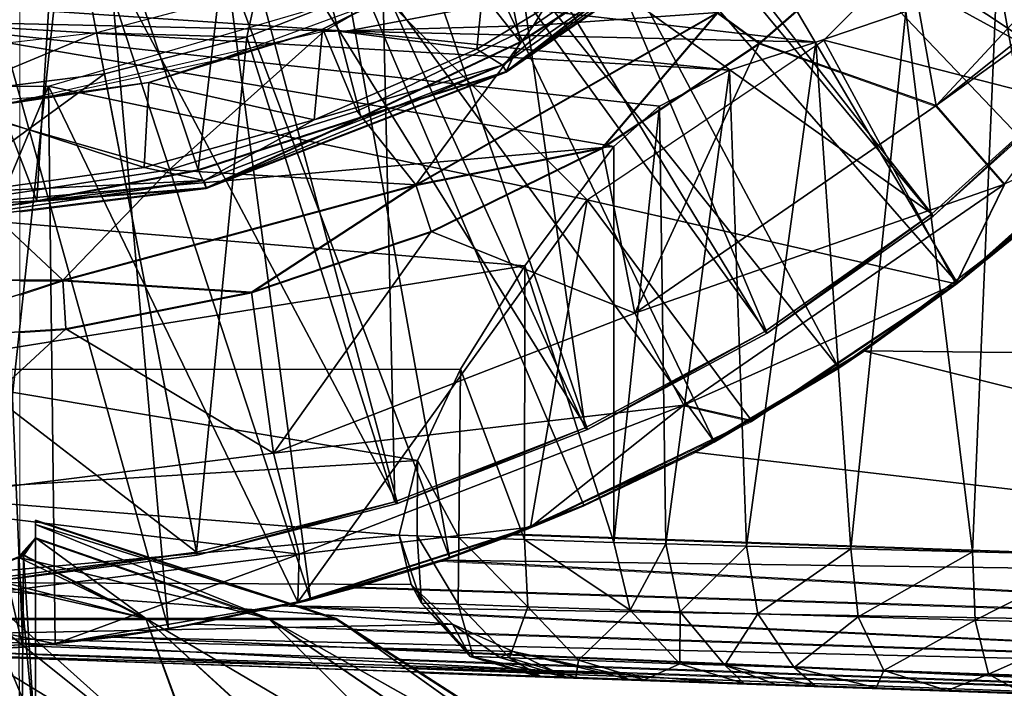
# Model space of a CAD drawing. Units: feet. Extents: x -17.5 to 17.5, y -6.2 to 2.4.
# Drawn here: x -14.8 to -14.3, y -1 to -0.6 of the extents above; entities that cross this region are included whole.
import ezdxf

# ---------------------------------------------------------------- set-up
doc = ezdxf.new("R2010")
doc.units = ezdxf.units.FT
doc.header["$MEASUREMENT"] = 0
doc.layers.get('0').update_dxf_attribs({"color": 255})
for name, color, linetype in [('AFUWA-3-ARPM', 4, 'Continuous'), ('AFUWA-3-BTVL', 11, 'Continuous'), ('AFUWA-3-CPVL', 11, 'Continuous'), ('AFUWA-P', 2, 'Continuous')]:
    doc.layers.add(name, color=color, linetype=linetype)

# ---------------------------------------------------------------- blocks, each defined once
blk = doc.blocks.new('A$C269851C7')
at = {"linetype": 'Continuous', "lineweight": 0}
for p, q in [((-19.38871, 5.68745), (-19.38873, 6.34311)), ((-19.38871, 5.68745), (-19.38873, 6.34311)), ((-18.97721, 6.05473), (-19.11687, 5.95841)), ((-18.89532, 6.04439), (-18.97528, 5.9744)), ((-18.89532, 6.04439), (-18.97528, 5.9744)), ((-18.87654, 5.93939), (-18.89532, 6.04439)), ((-19.0245, 6.03014), (-19.11687, 5.95841)), ((-19.10894, 5.97511), (-19.0245, 6.03014)), ((-19.0245, 6.03014), (-19.10894, 5.97511)), ((-19.16737, 5.89505), (-18.99878, 5.99139)), ((-18.99878, 5.99139), (-19.06313, 5.91579)), ((-18.99878, 5.99139), (-18.97528, 5.9744)), ((-19.10894, 5.97511), (-19.198, 5.93302)), ((-19.198, 5.93302), (-19.10894, 5.97511)), ((-19.11687, 5.95841), (-19.10894, 5.97511)), ((-18.97528, 5.9744), (-19.06313, 5.91579)), ((-18.97528, 5.9744), (-19.06313, 5.91579)), ((-18.87654, 5.93939), (-18.97528, 5.9744)), ((-19.28454, 5.89351), (-19.11687, 5.95841)), ((-19.11687, 5.95841), (-19.198, 5.93302)), ((-18.87654, 5.93939), (-18.83829, 5.89555)), ((-19.28901, 5.9035), (-19.198, 5.93302)), ((-19.198, 5.93302), (-19.28901, 5.9035)), ((-19.28454, 5.89351), (-19.198, 5.93302)), ((-18.86547, 5.83978), (-18.76348, 5.93082)), ((-18.76348, 5.93082), (-18.86547, 5.83978)), ((-19.16737, 5.89505), (-19.06313, 5.91579)), ((-19.15874, 5.86896), (-19.06313, 5.91579)), ((-19.06313, 5.91579), (-19.15874, 5.86896)), ((-19.04482, 5.82333), (-19.06313, 5.91579)), ((-19.37916, 5.8862), (-19.28901, 5.9035)), ((-19.28901, 5.9035), (-19.37916, 5.8862)), ((-19.16737, 5.89505), (-19.36453, 5.84176)), ((-19.16737, 5.89505), (-19.25918, 5.83515)), ((-19.15874, 5.86896), (-19.16737, 5.89505)), ((-18.83829, 5.89555), (-18.86547, 5.83978)), ((-19.28454, 5.89351), (-19.38872, 5.88049)), ((-19.28454, 5.89351), (-19.37916, 5.8862)), ((-18.86469, 5.8403), (-18.80229, 5.8931)), ((-18.86469, 5.8403), (-18.80229, 5.8931)), ((-19.37916, 5.8862), (-19.38872, 5.88566)), ((-19.38872, 5.88452), (-19.37916, 5.8862)), ((-19.37916, 5.8862), (-19.38872, 5.88566)), ((-19.15874, 5.86896), (-19.25918, 5.83515)), ((-19.25918, 5.83515), (-19.15874, 5.86896)), ((-18.82924, 5.86918), (-18.86469, 5.8403)), ((-19.38872, 5.83386), (-19.36453, 5.84176)), ((-19.38872, 5.84176), (-19.36453, 5.84176)), ((-19.36287, 5.81464), (-19.36453, 5.84176)), ((-19.25918, 5.83515), (-19.36453, 5.84176)), ((-18.86547, 5.83978), (-18.97978, 5.76329)), ((-18.97978, 5.76329), (-18.86547, 5.83978)), ((-18.86469, 5.8403), (-18.93101, 5.79306)), ((-18.93101, 5.79306), (-18.86469, 5.8403)), ((-18.86469, 5.8403), (-18.91712, 5.80225)), ((-19.25918, 5.83515), (-19.36287, 5.81464)), ((-19.25918, 5.83515), (-19.36287, 5.81464)), ((-19.25918, 5.83515), (-19.24685, 5.74512)), ((-19.04482, 5.82333), (-19.01745, 5.772)), ((-19.38872, 5.81294), (-19.36287, 5.81464)), ((-19.36287, 5.81464), (-19.38872, 5.81294)), ((-18.93101, 5.79306), (-18.91712, 5.80225)), ((-18.96974, 5.77001), (-18.93101, 5.79306)), ((-18.96974, 5.77001), (-18.93101, 5.79306)), ((-19.01745, 5.772), (-18.97978, 5.76329)), ((-19.10319, 5.70373), (-18.97978, 5.76329)), ((-19.10319, 5.70373), (-18.97978, 5.76329)), ((-19.00057, 5.75167), (-18.9864, 5.7601)), ((-19.00057, 5.75167), (-18.9864, 5.7601)), ((-19.00057, 5.75167), (-19.07335, 5.71613)), ((-19.00057, 5.75167), (-19.07335, 5.71613)), ((-19.00057, 5.75167), (-19.01199, 5.7456)), ((-19.24685, 5.74512), (-19.23253, 5.68874)), ((-19.01199, 5.7456), (-19.07335, 5.71613)), ((-19.10201, 5.7043), (-19.07335, 5.71613)), ((-19.07335, 5.71613), (-19.09504, 5.70766)), ((-19.09504, 5.70766), (-19.07335, 5.71613)), ((-19.37985, 5.70768), (-19.37985, 5.70519)), ((-19.37985, 5.70768), (-19.37985, 5.70519)), ((-19.21178, 5.65261), (-19.37985, 5.70768)), ((-19.37985, 5.69773), (-19.37985, 5.70519)), ((-19.37985, 5.70519), (-19.37985, 5.69773)), ((-19.10319, 5.70373), (-19.23332, 5.66185)), ((-19.23332, 5.66185), (-19.10319, 5.70373)), ((-19.11287, 5.69981), (-19.1041, 5.70344)), ((-19.38871, 5.68781), (-19.37985, 5.69773)), ((-19.38871, 5.68781), (-19.37985, 5.69773)), ((-19.38648, 5.68835), (-19.37985, 5.69773)), ((-19.37985, 5.69773), (-19.38648, 5.68835)), ((-19.24969, 5.65261), (-19.37985, 5.69773)), ((-19.11418, 5.70019), (-19.14855, 5.68678)), ((-19.14855, 5.68678), (-19.11418, 5.70019)), ((-19.14855, 5.68678), (-19.11287, 5.69981)), ((-18.40969, 5.67526), (-19.11287, 5.69981)), ((-18.40969, 5.67526), (-19.11287, 5.69981)), ((-19.41447, 5.67701), (-19.38648, 5.68835)), ((-19.41447, 5.67701), (-19.38648, 5.68835)), ((-19.31822, 5.65261), (-19.38648, 5.68835)), ((-19.23253, 5.68874), (-19.23332, 5.66185)), ((-19.14855, 5.68678), (-19.22624, 5.66358)), ((-19.22624, 5.66358), (-19.14855, 5.68678)), ((-19.20144, 5.67025), (-19.15322, 5.6852)), ((-19.15322, 5.6852), (-19.20144, 5.67025)), ((-19.14855, 5.68678), (-19.15322, 5.6852)), ((-18.41093, 5.64559), (-19.15322, 5.6852)), ((-19.22624, 5.66358), (-19.20144, 5.67025)), ((-18.41093, 5.64559), (-19.20144, 5.67025)), ((-19.23315, 5.66191), (-19.22624, 5.66358)), ((-19.22624, 5.66358), (-19.23115, 5.66255)), ((-19.22624, 5.66358), (-19.23115, 5.66255)), ((-19.23332, 5.66185), (-19.23768, 5.6611)), ((-19.23768, 5.6611), (-19.23332, 5.66185)), ((-19.23717, 5.66093), (-19.23352, 5.66182)), ((-19.23222, 5.65931), (-18.41239, 5.62062)), ((-19.40602, 5.65261), (-19.31822, 5.65261)), ((-19.31822, 5.65261), (-19.24969, 5.65261)), ((-19.24969, 5.65261), (-19.21178, 5.65261)), ((-19.21178, 5.65261), (-19.05703, 5.55311)), ((-18.41239, 5.62062), (-19.20235, 5.64655)), ((-19.18556, 5.63575), (-18.41396, 5.60219)), ((-18.41396, 5.60219), (-19.17632, 5.62981)), ((-18.41396, 5.60219), (-19.17063, 5.62615)), ((-18.41519, 5.59657), (-19.16536, 5.62276)), ((-18.41519, 5.59657), (-19.16536, 5.62276)), ((-19.08315, 5.61989), (-19.0996, 5.62047)), ((-19.08315, 5.61989), (-19.0996, 5.62047)), ((-18.99603, 5.61685), (-18.99603, 5.61685)), ((-18.99603, 5.61685), (-18.99603, 5.61685)), ((-18.98374, 5.61642), (-18.98374, 5.61642)), ((-18.98374, 5.61642), (-18.98374, 5.61642))]:
    blk.add_line(p, q, dxfattribs=at)

msp = doc.modelspace()

# ---------------------------------------------------------------- linework, layer by layer
at = {"layer": 'AFUWA-3-ARPM'}
for points in [[(-14.43084, -0.42114, 11.70777), (-14.47774, -0.46817, 11.70777), (-14.17508, -0.66663, 11.70777)], [(-14.43084, -0.42114, 11.70777), (-14.17508, -0.66663, 11.70777), (-14.12223, -0.60418, 11.70777)], [(-14.47774, -0.46817, 11.70777), (-14.52922, -0.50982, 11.70777), (-14.29552, -0.77739, 11.70777)], [(-14.47774, -0.46817, 11.70777), (-14.29552, -0.77739, 11.70777), (-14.23313, -0.72459, 11.70777)], [(-14.17508, -0.66663, 11.70777), (-14.47774, -0.46817, 11.70777), (-14.23313, -0.72459, 11.70777)], [(-14.52922, -0.50982, 11.70777), (-14.58454, -0.54578, 11.70777), (-14.36184, -0.82462, 11.70777)], [(-14.52922, -0.50982, 11.70777), (-14.36184, -0.82462, 11.70777), (-14.29552, -0.77739, 11.70777)], [(-14.19432, -0.68687, 11.80777), (-14.37006, -0.64169, 11.80777), (-14.25767, -0.52929, 11.80777)], [(-14.53244, -0.63345, 13.50068), (-14.47263, -0.53479, 13.50068), (-14.64952, -0.63692, 13.50068)], [(-14.53244, -0.63345, 13.50068), (-14.44256, -0.57197, 13.50068), (-14.47263, -0.53479, 13.50068)], [(-14.32615, -0.57329, 13.43722), (-14.30737, -0.6783, 12.89798), (-14.17913, -0.54019, 12.89798)], [(-14.15486, -0.55644, 12.66248), (-14.17913, -0.54019, 12.89798), (-14.30737, -0.6783, 12.89798)], [(-14.58454, -0.54578, 11.70777), (-14.64303, -0.57554, 11.70777), (-14.4314, -0.86602, 11.70777)], [(-14.4314, -0.86602, 11.70777), (-14.36184, -0.82462, 11.70777), (-14.58454, -0.54578, 11.70777)], [(-14.15486, -0.55644, 12.66248), (-14.30737, -0.6783, 12.89798), (-14.15004, -0.56483, 12.57901)], [(-14.15004, -0.56483, 12.57901), (-14.30737, -0.6783, 12.89798), (-14.26912, -0.72213, 12.35388)], [(-14.53244, -0.63345, 13.50068), (-14.42961, -0.6263, 13.48278), (-14.44256, -0.57197, 13.50068)], [(-14.64303, -0.57554, 11.70777), (-14.70415, -0.59901, 11.70777), (-14.57938, -0.93091, 11.70777)], [(-14.4314, -0.86602, 11.70777), (-14.64303, -0.57554, 11.70777), (-14.50418, -0.90156, 11.70777)], [(-14.50418, -0.90156, 11.70777), (-14.64303, -0.57554, 11.70777), (-14.57938, -0.93091, 11.70777)], [(-14.42961, -0.6263, 13.48278), (-14.40611, -0.64329, 13.43722), (-14.32615, -0.57329, 13.43722)], [(-14.30737, -0.6783, 12.89798), (-14.32615, -0.57329, 13.43722), (-14.40611, -0.64329, 13.43722)], [(-14.21385, -0.92958, 8.80982), (-14.27329, -0.60283, 8.818), (-14.21385, -0.57383, 8.80982)], [(-14.70415, -0.59901, 11.70777), (-14.76768, -0.6161, 11.70777), (-14.65707, -0.9541, 11.70777)], [(-14.57938, -0.93091, 11.70777), (-14.70415, -0.59901, 11.70777), (-14.65707, -0.9541, 11.70777)], [(-14.28703, -0.92771, 8.82179), (-14.32434, -0.62562, 8.83548), (-14.27329, -0.60283, 8.818)], [(-14.27329, -0.60283, 8.818), (-14.21385, -0.92958, 8.80982), (-14.28703, -0.92771, 8.82179)], [(-14.76768, -0.6161, 11.70777), (-14.83269, -0.62642, 11.70777), (-14.73636, -0.97077, 11.70777)], [(-14.50243, -0.731, 11.80777), (-14.80345, -0.66746, 11.80777), (-14.61978, -0.61364, 11.80777)], [(-14.73636, -0.97077, 11.70777), (-14.65707, -0.9541, 11.70777), (-14.76768, -0.6161, 11.70777)], [(-14.89991, -0.61879, 8.86297), (-14.6369, -0.63674, 8.87343), (-14.89927, -0.63063, 8.88269)], [(-14.55776, -0.62184, 8.84529), (-14.6369, -0.63674, 8.87343), (-14.89991, -0.61879, 8.86297)], [(-14.6369, -0.63674, 8.87343), (-14.55776, -0.62184, 8.84529), (-14.37452, -0.64284, 8.86417)], [(-14.55776, -0.62184, 8.84529), (-14.32434, -0.62562, 8.83548), (-14.37452, -0.64284, 8.86417)], [(-14.83269, -0.62642, 11.70777), (-14.89927, -0.63001, 11.70777), (-14.81774, -0.98094, 11.70777)], [(-14.73636, -0.97077, 11.70777), (-14.83269, -0.62642, 11.70777), (-14.81774, -0.98094, 11.70777)], [(-14.49396, -0.7019, 13.43722), (-14.42961, -0.6263, 13.48278), (-14.5982, -0.72264, 13.48278)], [(-14.53244, -0.63345, 13.50068), (-14.5982, -0.72264, 13.48278), (-14.42961, -0.6263, 13.48278)], [(-14.49396, -0.7019, 13.43722), (-14.40611, -0.64329, 13.43722), (-14.42961, -0.6263, 13.48278)], [(-14.35495, -0.92597, 8.85146), (-14.37452, -0.64284, 8.86417), (-14.32434, -0.62562, 8.83548)], [(-14.35495, -0.92597, 8.85146), (-14.32434, -0.62562, 8.83548), (-14.28703, -0.92771, 8.82179)], [(-14.89927, -0.98434, 11.70777), (-14.81774, -0.98094, 11.70777), (-14.89927, -0.63001, 11.70777)], [(-14.89927, -0.63063, 8.88269), (-14.6369, -0.63674, 8.87343), (-14.42277, -0.65847, 8.9071)], [(-14.89927, -0.63063, 8.88269), (-14.4619, -0.67855, 8.96193), (-14.48756, -0.70112, 9.02413)], [(-14.4619, -0.67855, 8.96193), (-14.89927, -0.63063, 8.88269), (-14.42277, -0.65847, 8.9071)], [(-14.48756, -0.70112, 9.02413), (-14.89927, -0.73745, 9.17037), (-14.89927, -0.63063, 8.88269)], [(-14.73596, -0.71418, 13.50068), (-14.64952, -0.63692, 13.50068), (-14.84797, -0.68221, 13.50068)], [(-14.63098, -0.68133, 13.50068), (-14.64952, -0.63692, 13.50068), (-14.73596, -0.71418, 13.50068)], [(-14.63098, -0.68133, 13.50068), (-14.53244, -0.63345, 13.50068), (-14.64952, -0.63692, 13.50068)], [(-14.37452, -0.64284, 8.86417), (-14.42277, -0.65847, 8.9071), (-14.6369, -0.63674, 8.87343)], [(-14.53244, -0.63345, 13.50068), (-14.63098, -0.68133, 13.50068), (-14.5982, -0.72264, 13.48278)], [(-14.37006, -0.64169, 11.80777), (-14.2963, -0.77791, 11.80777), (-14.50243, -0.731, 11.80777)], [(-14.40611, -0.64329, 13.43722), (-14.49396, -0.7019, 13.43722), (-14.47566, -0.79436, 12.89798)], [(-14.47566, -0.79436, 12.89798), (-14.30737, -0.6783, 12.89798), (-14.40611, -0.64329, 13.43722)], [(-14.42277, -0.65847, 8.9071), (-14.37452, -0.64284, 8.86417), (-14.41329, -0.92447, 8.89714)], [(-14.41329, -0.92447, 8.89714), (-14.37452, -0.64284, 8.86417), (-14.35495, -0.92597, 8.85146)], [(-14.2963, -0.77791, 11.80777), (-14.37006, -0.64169, 11.80777), (-14.19432, -0.68687, 11.80777)], [(-14.45838, -0.92332, 8.95596), (-14.4619, -0.67855, 8.96193), (-14.42277, -0.65847, 8.9071)], [(-14.45838, -0.92332, 8.95596), (-14.42277, -0.65847, 8.9071), (-14.41329, -0.92447, 8.89714)], [(-14.99508, -0.66746, 11.80777), (-14.80345, -0.66746, 11.80777), (-14.93622, -0.98363, 11.80777)], [(-14.80345, -0.66746, 11.80777), (-14.79975, -0.97916, 11.80777), (-14.93622, -0.98363, 11.80777)], [(-14.79975, -0.97916, 11.80777), (-14.80345, -0.66746, 11.80777), (-14.66416, -0.95583, 11.80777)], [(-14.80345, -0.66746, 11.80777), (-14.50243, -0.731, 11.80777), (-14.66416, -0.95583, 11.80777)], [(-14.84797, -0.68221, 13.50068), (-14.84388, -0.73064, 13.50068), (-14.73596, -0.71418, 13.50068)], [(-14.5982, -0.72264, 13.48278), (-14.63098, -0.68133, 13.50068), (-14.73596, -0.71418, 13.50068)], [(-14.48756, -0.92257, 9.02413), (-14.48756, -0.70112, 9.02413), (-14.4619, -0.67855, 8.96193)], [(-14.4619, -0.67855, 8.96193), (-14.45838, -0.92332, 8.95596), (-14.48756, -0.92257, 9.02413)], [(-14.26912, -0.72213, 12.35388), (-14.30737, -0.6783, 12.89798), (-14.47566, -0.79436, 12.89798)], [(-14.26912, -0.72213, 12.35388), (-14.2963, -0.77791, 11.80777), (-14.19432, -0.68687, 11.80777)], [(-14.53714, -0.76793, 9.22271), (-14.89927, -0.73745, 9.17037), (-14.48756, -0.70112, 9.02413)], [(-14.5982, -0.72264, 13.48278), (-14.58958, -0.74873, 13.43722), (-14.49396, -0.7019, 13.43722)], [(-14.47566, -0.79436, 12.89798), (-14.49396, -0.7019, 13.43722), (-14.58958, -0.74873, 13.43722)], [(-14.48756, -0.92257, 9.02413), (-14.53714, -0.76793, 9.22271), (-14.48756, -0.70112, 9.02413)], [(-14.73596, -0.71418, 13.50068), (-14.84388, -0.73064, 13.50068), (-14.79536, -0.77592, 13.48278)], [(-14.79536, -0.77592, 13.48278), (-14.5982, -0.72264, 13.48278), (-14.73596, -0.71418, 13.50068)], [(-14.79536, -0.77592, 13.48278), (-14.69001, -0.78254, 13.43722), (-14.5982, -0.72264, 13.48278)], [(-14.58958, -0.74873, 13.43722), (-14.5982, -0.72264, 13.48278), (-14.69001, -0.78254, 13.43722)], [(-14.47566, -0.79436, 12.89798), (-14.44828, -0.84569, 12.35388), (-14.26912, -0.72213, 12.35388)], [(-14.44828, -0.84569, 12.35388), (-14.2963, -0.77791, 11.80777), (-14.26912, -0.72213, 12.35388)], [(-14.23313, -0.72459, 11.70777), (-14.29552, -0.77739, 11.70777), (-14.26007, -0.74851, 11.52049)], [(-15.00318, -0.77592, 13.48278), (-14.79536, -0.77592, 13.48278), (-14.84388, -0.73064, 13.50068)], [(-14.50243, -0.731, 11.80777), (-14.53402, -0.91396, 11.80777), (-14.66416, -0.95583, 11.80777)], [(-14.41061, -0.85439, 11.80777), (-14.53402, -0.91396, 11.80777), (-14.50243, -0.731, 11.80777)], [(-14.50243, -0.731, 11.80777), (-14.2963, -0.77791, 11.80777), (-14.41061, -0.85439, 11.80777)], [(-14.53714, -0.76793, 9.22271), (-14.89927, -0.82584, 9.46548), (-14.89927, -0.73745, 9.17037)], [(-14.69001, -0.78254, 13.43722), (-14.67769, -0.87256, 12.89798), (-14.58958, -0.74873, 13.43722)], [(-14.47566, -0.79436, 12.89798), (-14.58958, -0.74873, 13.43722), (-14.67769, -0.87256, 12.89798)], [(-14.26007, -0.74851, 11.52049), (-14.29552, -0.77739, 11.70777), (-14.34795, -0.81543, 11.52356)], [(-14.34795, -0.81543, 11.52356), (-13.98257, -0.81938, 11.5108), (-14.26007, -0.74851, 11.52049)], [(-14.57322, -0.82554, 9.42062), (-14.89927, -0.82584, 9.46548), (-14.53714, -0.76793, 9.22271)], [(-14.53734, -0.92088, 9.22367), (-14.57322, -0.82554, 9.42062), (-14.53714, -0.76793, 9.22271)], [(-14.53714, -0.76793, 9.22271), (-14.48756, -0.92257, 9.02413), (-14.53734, -0.92088, 9.22367)], [(-15.00318, -0.77592, 13.48278), (-14.89982, -0.81002, 13.43722), (-14.79536, -0.77592, 13.48278)], [(-14.79371, -0.80305, 13.43722), (-14.79536, -0.77592, 13.48278), (-14.89982, -0.81002, 13.43722)], [(-14.79371, -0.80305, 13.43722), (-14.69001, -0.78254, 13.43722), (-14.79536, -0.77592, 13.48278)], [(-14.2963, -0.77791, 11.80777), (-14.44828, -0.84569, 12.35388), (-14.41061, -0.85439, 11.80777)], [(-14.36184, -0.82462, 11.70777), (-14.34795, -0.81543, 11.52356), (-14.29552, -0.77739, 11.70777)], [(-14.69001, -0.78254, 13.43722), (-14.79371, -0.80305, 13.43722), (-14.67769, -0.87256, 12.89798)], [(-14.44828, -0.84569, 12.35388), (-14.47566, -0.79436, 12.89798), (-14.67769, -0.87256, 12.89798)], [(-14.79371, -0.80305, 13.43722), (-14.89982, -0.81002, 13.43722), (-14.89927, -0.90026, 12.89798)], [(-14.67769, -0.87256, 12.89798), (-14.79371, -0.80305, 13.43722), (-14.89927, -0.90026, 12.89798)], [(-14.44282, -0.87209, 11.52687), (-14.34795, -0.81543, 11.52356), (-14.36184, -0.82462, 11.70777)], [(-14.34795, -0.81543, 11.52356), (-14.44282, -0.87209, 11.52687), (-13.84053, -0.94243, 11.50584)], [(-13.84053, -0.94243, 11.50584), (-13.98257, -0.81938, 11.5108), (-14.34795, -0.81543, 11.52356)], [(-14.4314, -0.86602, 11.70777), (-14.44282, -0.87209, 11.52687), (-14.36184, -0.82462, 11.70777)], [(-14.59726, -0.87665, 9.62818), (-14.89927, -0.82584, 9.46548), (-14.57322, -0.82554, 9.42062)], [(-14.89927, -0.89509, 9.76631), (-14.89927, -0.82584, 9.46548), (-14.59726, -0.87665, 9.62818)], [(-14.57401, -0.91963, 9.426), (-14.59726, -0.87665, 9.62818), (-14.57322, -0.82554, 9.42062)], [(-14.53734, -0.92088, 9.22367), (-14.57401, -0.91963, 9.426), (-14.57322, -0.82554, 9.42062)], [(-14.66337, -0.92895, 12.35388), (-14.44828, -0.84569, 12.35388), (-14.67769, -0.87256, 12.89798)], [(-14.53402, -0.91396, 11.80777), (-14.44828, -0.84569, 12.35388), (-14.66337, -0.92895, 12.35388)], [(-14.53402, -0.91396, 11.80777), (-14.41061, -0.85439, 11.80777), (-14.44828, -0.84569, 12.35388)], [(-14.44282, -0.87209, 11.52687), (-14.4314, -0.86602, 11.70777), (-14.50418, -0.90156, 11.70777)], [(-14.67769, -0.87256, 12.89798), (-14.89927, -0.90026, 12.89798), (-14.66337, -0.92895, 12.35388)], [(-14.50418, -0.90156, 11.70777), (-14.54371, -0.91787, 11.53039), (-14.44282, -0.87209, 11.52687)], [(-13.84053, -0.94243, 11.50584), (-14.44282, -0.87209, 11.52687), (-14.54371, -0.91787, 11.53039)], [(-14.60748, -0.91849, 9.83543), (-14.89927, -0.89509, 9.76631), (-14.59726, -0.87665, 9.62818)], [(-14.59741, -0.91883, 9.63003), (-14.60748, -0.91849, 9.83543), (-14.59726, -0.87665, 9.62818)], [(-14.57401, -0.91963, 9.426), (-14.59741, -0.91883, 9.63003), (-14.59726, -0.87665, 9.62818)], [(-14.89927, -0.94472, 10.07099), (-14.89927, -0.89509, 9.76631), (-14.60748, -0.91849, 9.83543)], [(-14.89927, -0.95844, 12.35388), (-14.66337, -0.92895, 12.35388), (-14.89927, -0.90026, 12.89798)], [(-14.54371, -0.91787, 11.53039), (-14.50418, -0.90156, 11.70777), (-14.57938, -0.93091, 11.70777)], [(-14.81069, -0.91249, 16.01068), (-14.81069, -0.91001, 16.10854), (-14.64262, -0.96507, 16.03503)], [(-14.81069, -0.91249, 16.20661), (-14.64262, -0.96507, 16.18287), (-14.81069, -0.91001, 16.10854)], [(-14.81069, -0.91001, 16.10854), (-14.64262, -0.96507, 16.18287), (-14.64262, -0.96507, 16.03503)], [(-14.81069, -0.91001, 16.10854), (-14.81069, -1.0095, 16.10895), (-14.81069, -0.91249, 16.20661)], [(-14.81069, -0.91249, 16.01068), (-14.81069, -1.0095, 16.10895), (-14.81069, -0.91001, 16.10854)], [(-14.64262, -0.96507, 16.03503), (-14.68052, -0.96507, 15.89478), (-14.81069, -0.91249, 16.01068)], [(-14.81069, -0.91249, 16.01068), (-14.68052, -0.96507, 15.89478), (-14.81069, -0.91995, 15.91302)], [(-14.81069, -0.91249, 16.20661), (-14.81069, -0.91995, 16.30489), (-14.68052, -0.96507, 16.32313)], [(-14.81069, -0.91249, 16.20661), (-14.68052, -0.96507, 16.32313), (-14.64262, -0.96507, 16.18287)], [(-14.81069, -0.91995, 15.91302), (-14.81069, -1.0095, 16.10895), (-14.81069, -0.91249, 16.01068)], [(-14.81069, -1.0095, 16.10895), (-14.81069, -0.91995, 16.30489), (-14.81069, -0.91249, 16.20661)], [(-14.89927, -0.94472, 10.07099), (-14.60748, -0.91849, 9.83543), (-14.60081, -0.94601, 10.00361)], [(-14.66416, -0.95583, 11.80777), (-14.53402, -0.91396, 11.80777), (-14.66337, -0.92895, 12.35388)], [(-14.59741, -0.91883, 9.63003), (-14.59493, -0.95635, 9.74254), (-14.60748, -0.91849, 9.83543)], [(-14.60081, -0.94601, 10.00361), (-14.60748, -0.91849, 9.83543), (-14.59493, -0.95635, 9.74254)], [(-14.59741, -0.91883, 9.63003), (-14.57401, -0.91963, 9.426), (-14.5745, -0.95706, 9.50131)], [(-14.5745, -0.95706, 9.50131), (-14.59493, -0.95635, 9.74254), (-14.59741, -0.91883, 9.63003)], [(-14.57938, -0.93091, 11.70777), (-14.58405, -0.93248, 11.53016), (-14.54371, -0.91787, 11.53039)], [(-14.58405, -0.93248, 11.53016), (-13.84053, -0.94243, 11.50584), (-14.54371, -0.91787, 11.53039)], [(-14.81069, -0.91995, 15.91302), (-14.82031, -0.93074, 15.82597), (-14.81069, -1.03656, 15.95546)], [(-14.68052, -0.96507, 15.89478), (-14.82031, -0.93074, 15.82597), (-14.81069, -0.91995, 15.91302)], [(-14.81069, -0.91995, 16.30489), (-14.81732, -0.92933, 16.38184), (-14.74906, -0.96507, 16.44307)], [(-14.81732, -0.92933, 16.38184), (-14.81069, -0.91995, 16.30489), (-14.81069, -1.03656, 16.26244)], [(-14.81069, -0.91995, 16.30489), (-14.74906, -0.96507, 16.44307), (-14.68052, -0.96507, 16.32313)], [(-14.81069, -0.91995, 16.30489), (-14.81069, -1.0095, 16.10895), (-14.81069, -1.03656, 16.26244)], [(-14.81069, -1.03656, 15.95546), (-14.81069, -1.0095, 16.10895), (-14.81069, -0.91995, 15.91302)], [(-14.57401, -0.91963, 9.426), (-14.53556, -0.9584, 9.26237), (-14.5745, -0.95706, 9.50131)], [(-14.57401, -0.91963, 9.426), (-14.53734, -0.92088, 9.22367), (-14.53556, -0.9584, 9.26237)], [(-14.47836, -0.96036, 9.02712), (-14.53556, -0.9584, 9.26237), (-14.53734, -0.92088, 9.22367)], [(-14.53734, -0.92088, 9.22367), (-14.48756, -0.92257, 9.02413), (-14.47836, -0.96036, 9.02712)], [(-14.47836, -0.96036, 9.02712), (-14.48756, -0.92257, 9.02413), (-14.45838, -0.92332, 8.95596)], [(-14.45838, -0.92332, 8.95596), (-14.45035, -0.96118, 8.96143), (-14.47836, -0.96036, 9.02712)], [(-14.45035, -0.96118, 8.96143), (-14.45838, -0.92332, 8.95596), (-14.41329, -0.92447, 8.89714)], [(-14.41329, -0.92447, 8.89714), (-14.40701, -0.96244, 8.90468), (-14.45035, -0.96118, 8.96143)], [(-14.41329, -0.92447, 8.89714), (-14.35495, -0.92597, 8.85146), (-14.40701, -0.96244, 8.90468)], [(-14.66337, -0.92895, 12.35388), (-14.89927, -0.95844, 12.35388), (-14.79975, -0.97916, 11.80777)], [(-14.8453, -0.94067, 16.46352), (-14.74906, -0.96507, 16.44307), (-14.81732, -0.92933, 16.38184)], [(-14.8453, -0.94067, 16.46352), (-14.81732, -0.92933, 16.38184), (-14.81857, -1.064, 16.33783)], [(-14.81857, -1.064, 16.33783), (-14.81732, -0.92933, 16.38184), (-14.81069, -1.03656, 16.26244)], [(-14.79975, -0.97916, 11.80777), (-14.66416, -0.95583, 11.80777), (-14.66337, -0.92895, 12.35388)], [(-14.40701, -0.96244, 8.90468), (-14.35495, -0.92597, 8.85146), (-14.35088, -0.96408, 8.8605)], [(-14.35495, -0.92597, 8.85146), (-14.28703, -0.92771, 8.82179), (-14.35088, -0.96408, 8.8605)], [(-14.35088, -0.96408, 8.8605), (-14.28703, -0.92771, 8.82179), (-14.28545, -0.96598, 8.83169)], [(-14.28545, -0.96598, 8.83169), (-14.28703, -0.92771, 8.82179), (-14.21385, -0.92958, 8.80982)], [(-14.21484, -0.96804, 8.8199), (-14.28545, -0.96598, 8.83169), (-14.21385, -0.92958, 8.80982)], [(-14.84921, -0.94239, 15.74334), (-14.82031, -0.93074, 15.82597), (-14.74906, -0.96507, 15.77484)], [(-14.82031, -0.93074, 15.82597), (-14.81953, -1.06387, 15.88045), (-14.81069, -1.03656, 15.95546)], [(-14.68052, -0.96507, 15.89478), (-14.74906, -0.96507, 15.77484), (-14.82031, -0.93074, 15.82597)], [(-14.63228, -0.94743, 11.5264), (-14.57938, -0.93091, 11.70777), (-14.65707, -0.9541, 11.70777)], [(-14.63228, -0.94743, 11.5264), (-14.58405, -0.93248, 11.53016), (-14.57938, -0.93091, 11.70777)], [(-13.84176, -0.97209, 11.50021), (-14.58405, -0.93248, 11.53016), (-14.63228, -0.94743, 11.5264)], [(-14.58405, -0.93248, 11.53016), (-13.84176, -0.97209, 11.50021), (-13.84053, -0.94243, 11.50584)], [(-14.83685, -0.96507, 16.53574), (-14.74906, -0.96507, 16.44307), (-14.8453, -0.94067, 16.46352)], [(-14.81857, -1.064, 16.33783), (-14.8434, -1.0902, 16.40981), (-14.8453, -0.94067, 16.46352)], [(-14.89927, -0.94472, 10.07099), (-14.57755, -0.96815, 10.1732), (-14.89927, -0.97446, 10.37757)], [(-14.89927, -0.94472, 10.07099), (-14.60081, -0.94601, 10.00361), (-14.57755, -0.96815, 10.1732)], [(-14.89477, -0.95363, 15.67028), (-14.84921, -0.94239, 15.74334), (-14.71308, -1.06458, 15.58913)], [(-14.84921, -0.94239, 15.74334), (-14.74906, -0.96507, 15.77484), (-14.71308, -1.06458, 15.58913)], [(-14.60081, -0.94601, 10.00361), (-14.56782, -0.98626, 9.9837), (-14.57755, -0.96815, 10.1732)], [(-14.56782, -0.98626, 9.9837), (-14.60081, -0.94601, 10.00361), (-14.59493, -0.95635, 9.74254)], [(-14.67279, -0.95791, 11.5211), (-14.63228, -0.94743, 11.5264), (-14.65707, -0.9541, 11.70777)], [(-13.84176, -0.97209, 11.50021), (-14.63228, -0.94743, 11.5264), (-14.67279, -0.95791, 11.5211)], [(-14.9549, -0.9636, 15.60981), (-14.89477, -0.95363, 15.67028), (-14.79628, -1.06458, 15.52289)], [(-14.79628, -1.06458, 15.52289), (-14.89477, -0.95363, 15.67028), (-14.71308, -1.06458, 15.58913)], [(-14.8869, -1.06458, 16.74738), (-14.7951, -1.06458, 16.69418), (-14.89353, -0.95338, 16.54655)], [(-14.7951, -1.06458, 16.69418), (-14.83685, -0.96507, 16.53574), (-14.89353, -0.95338, 16.54655)], [(-14.67279, -0.95791, 11.5211), (-14.65707, -0.9541, 11.70777), (-14.73636, -0.97077, 11.70777)], [(-14.5745, -0.95706, 9.50131), (-14.56602, -0.98632, 9.74392), (-14.59493, -0.95635, 9.74254)], [(-14.56782, -0.98626, 9.9837), (-14.59493, -0.95635, 9.74254), (-14.56602, -0.98632, 9.74392)], [(-14.56602, -0.98632, 9.74392), (-14.5745, -0.95706, 9.50131), (-14.54578, -0.98703, 9.50499)], [(-14.54578, -0.98703, 9.50499), (-14.5745, -0.95706, 9.50131), (-14.53556, -0.9584, 9.26237)], [(-14.93622, -0.98363, 11.80777), (-14.79975, -0.97916, 11.80777), (-14.89927, -0.95844, 12.35388)], [(-14.73636, -0.97077, 11.70777), (-14.7219, -0.96822, 11.51269), (-14.67279, -0.95791, 11.5211)], [(-14.67279, -0.95791, 11.5211), (-14.7219, -0.96822, 11.51269), (-13.84322, -0.99706, 11.48325)], [(-13.84176, -0.97209, 11.50021), (-14.67279, -0.95791, 11.5211), (-13.84322, -0.99706, 11.48325)], [(-14.54578, -0.98703, 9.50499), (-14.53556, -0.9584, 9.26237), (-14.50722, -0.98837, 9.26833)], [(-14.47836, -0.96036, 9.02712), (-14.50722, -0.98837, 9.26833), (-14.53556, -0.9584, 9.26237)], [(-14.47836, -0.96036, 9.02712), (-14.45056, -0.99034, 9.03533), (-14.50722, -0.98837, 9.26833)], [(-14.45035, -0.96118, 8.96143), (-14.45056, -0.99034, 9.03533), (-14.47836, -0.96036, 9.02712)], [(-14.45056, -0.99034, 9.03533), (-14.45035, -0.96118, 8.96143), (-14.42549, -0.99117, 8.97657)], [(-14.45035, -0.96118, 8.96143), (-14.40701, -0.96244, 8.90468), (-14.42549, -0.99117, 8.97657)], [(-14.40701, -0.96244, 8.90468), (-14.38672, -0.99247, 8.92582), (-14.42549, -0.99117, 8.97657)], [(-14.40701, -0.96244, 8.90468), (-14.35088, -0.96408, 8.8605), (-14.38672, -0.99247, 8.92582)], [(-14.9549, -0.9636, 15.60981), (-14.79628, -1.06458, 15.52289), (-14.8878, -1.06458, 15.47015)], [(-14.89927, -0.97446, 10.37757), (-14.57755, -0.96815, 10.1732), (-14.54382, -0.98347, 10.32837)], [(-14.74906, -0.96507, 16.44307), (-14.83685, -0.96507, 16.53574), (-14.71237, -1.06458, 16.62828)], [(-14.83685, -0.96507, 16.53574), (-14.7951, -1.06458, 16.69418), (-14.71237, -1.06458, 16.62828)], [(-14.73636, -0.97077, 11.70777), (-14.76684, -0.97539, 11.50353), (-14.7219, -0.96822, 11.51269)], [(-14.76684, -0.97539, 11.50353), (-13.84322, -0.99706, 11.48325), (-14.7219, -0.96822, 11.51269)], [(-14.74906, -0.96507, 16.44307), (-14.58057, -1.06458, 16.46284), (-14.68052, -0.96507, 16.32313)], [(-14.71237, -1.06458, 16.62828), (-14.63987, -1.06458, 16.54975), (-14.74906, -0.96507, 16.44307)], [(-14.63987, -1.06458, 16.54975), (-14.58057, -1.06458, 16.46284), (-14.74906, -0.96507, 16.44307)], [(-14.74906, -0.96507, 15.77484), (-14.68052, -0.96507, 15.89478), (-14.58057, -1.06458, 15.75507)], [(-14.71308, -1.06458, 15.58913), (-14.74906, -0.96507, 15.77484), (-14.64086, -1.06458, 15.66674)], [(-14.58057, -1.06458, 15.75507), (-14.64086, -1.06458, 15.66674), (-14.74906, -0.96507, 15.77484)], [(-14.68052, -0.96507, 16.32313), (-14.58057, -1.06458, 16.46284), (-14.53469, -1.06458, 16.36742)], [(-14.68052, -0.96507, 15.89478), (-14.53514, -1.06458, 15.84941), (-14.58057, -1.06458, 15.75507)], [(-14.50372, -1.06458, 16.26659), (-14.68052, -0.96507, 16.32313), (-14.53469, -1.06458, 16.36742)], [(-14.50372, -1.06458, 16.26659), (-14.64262, -0.96507, 16.18287), (-14.68052, -0.96507, 16.32313)], [(-14.64262, -0.96507, 16.03503), (-14.50387, -1.06458, 15.95046), (-14.68052, -0.96507, 15.89478)], [(-14.50387, -1.06458, 15.95046), (-14.53514, -1.06458, 15.84941), (-14.68052, -0.96507, 15.89478)], [(-14.50387, -1.06458, 15.95046), (-14.64262, -0.96507, 16.03503), (-14.48811, -1.06458, 16.05498)], [(-14.64262, -0.96507, 16.03503), (-14.64262, -0.96507, 16.18287), (-14.48786, -1.06458, 16.1615)], [(-14.50372, -1.06458, 16.26659), (-14.48786, -1.06458, 16.1615), (-14.64262, -0.96507, 16.18287)], [(-14.64262, -0.96507, 16.03503), (-14.48786, -1.06458, 16.1615), (-14.48811, -1.06458, 16.05498)], [(-14.55117, -0.98684, 10.22291), (-14.57755, -0.96815, 10.1732), (-14.56782, -0.98626, 9.9837)], [(-14.54382, -0.98347, 10.32837), (-14.57755, -0.96815, 10.1732), (-14.55117, -0.98684, 10.22291)], [(-14.38672, -0.99247, 8.92582), (-14.35088, -0.96408, 8.8605), (-14.33651, -0.99414, 8.88631)], [(-14.33651, -0.99414, 8.88631), (-14.35088, -0.96408, 8.8605), (-14.28545, -0.96598, 8.83169)], [(-14.27799, -0.99609, 8.86057), (-14.33651, -0.99414, 8.88631), (-14.28545, -0.96598, 8.83169)], [(-14.21484, -0.96804, 8.8199), (-14.27799, -0.99609, 8.86057), (-14.28545, -0.96598, 8.83169)], [(-14.21484, -0.99819, 8.85005), (-14.27799, -0.99609, 8.86057), (-14.21484, -0.96804, 8.8199)], [(-14.73636, -0.97077, 11.70777), (-14.81774, -0.98094, 11.70777), (-14.76684, -0.97539, 11.50353)], [(-14.4852, -0.99619, 10.52631), (-14.89927, -0.97446, 10.37757), (-14.54382, -0.98347, 10.32837)], [(-14.4852, -0.99619, 10.52631), (-14.89927, -0.98434, 10.68415), (-14.89927, -0.97446, 10.37757)], [(-14.81774, -0.98094, 11.70777), (-14.81194, -0.98046, 11.4932), (-14.76684, -0.97539, 11.50353)], [(-14.76684, -0.97539, 11.50353), (-14.81194, -0.98046, 11.4932), (-13.84479, -1.01549, 11.45681)], [(-13.84322, -0.99706, 11.48325), (-14.76684, -0.97539, 11.50353), (-13.84479, -1.01549, 11.45681)], [(-14.81774, -0.98094, 11.70777), (-14.89927, -0.98434, 11.70777), (-14.85712, -0.98344, 11.48165)], [(-14.89927, -0.98434, 11.46392), (-13.84602, -1.02112, 11.42714), (-14.85712, -0.98344, 11.48165)], [(-14.89927, -0.98434, 10.68415), (-14.4852, -0.99619, 10.52631), (-14.42686, -1.00083, 10.68415)], [(-14.42686, -1.00083, 10.68415), (-14.89927, -0.98434, 11.46392), (-14.89927, -0.98434, 10.68415)], [(-13.95096, -1.01745, 11.28691), (-14.89927, -0.98434, 11.46392), (-13.97195, -1.01672, 11.23979)], [(-14.42686, -1.00083, 10.68415), (-13.97195, -1.01672, 11.23979), (-14.89927, -0.98434, 11.46392)], [(-13.84602, -1.02112, 11.42714), (-14.89927, -0.98434, 11.46392), (-13.95096, -1.01745, 11.28691)], [(-14.81194, -0.98046, 11.4932), (-14.81774, -0.98094, 11.70777), (-14.85712, -0.98344, 11.48165)], [(-13.84479, -1.01549, 11.45681), (-14.81194, -0.98046, 11.4932), (-14.85712, -0.98344, 11.48165)], [(-13.84479, -1.01549, 11.45681), (-14.85712, -0.98344, 11.48165), (-13.84602, -1.02112, 11.42714)], [(-14.51398, -0.99779, 10.21883), (-14.54382, -0.98347, 10.32837), (-14.55117, -0.98684, 10.22291)], [(-14.54382, -0.98347, 10.32837), (-14.47938, -0.999, 10.45317), (-14.4852, -0.99619, 10.52631)], [(-14.51398, -0.99779, 10.21883), (-14.47938, -0.999, 10.45317), (-14.54382, -0.98347, 10.32837)], [(-14.56782, -0.98626, 9.9837), (-14.51398, -0.99779, 10.21883), (-14.55117, -0.98684, 10.22291)], [(-14.53043, -0.99722, 9.98253), (-14.56782, -0.98626, 9.9837), (-14.56602, -0.98632, 9.74392)], [(-14.56782, -0.98626, 9.9837), (-14.53043, -0.99722, 9.98253), (-14.51398, -0.99779, 10.21883)], [(-14.56602, -0.98632, 9.74392), (-14.54578, -0.98703, 9.50499), (-14.52866, -0.99728, 9.74566)], [(-14.53043, -0.99722, 9.98253), (-14.56602, -0.98632, 9.74392), (-14.52866, -0.99728, 9.74566)], [(-14.52866, -0.99728, 9.74566), (-14.54578, -0.98703, 9.50499), (-14.50866, -0.99798, 9.50963)], [(-14.50866, -0.99798, 9.50963), (-14.54578, -0.98703, 9.50499), (-14.50722, -0.98837, 9.26833)], [(-14.50866, -0.99798, 9.50963), (-14.50722, -0.98837, 9.26833), (-14.47055, -0.99931, 9.27584)], [(-14.45056, -0.99034, 9.03533), (-14.47055, -0.99931, 9.27584), (-14.50722, -0.98837, 9.26833)], [(-14.47055, -0.99931, 9.27584), (-14.45056, -0.99034, 9.03533), (-14.41457, -1.00126, 9.04567)], [(-14.41457, -1.00126, 9.04567), (-14.45056, -0.99034, 9.03533), (-14.42549, -0.99117, 8.97657)], [(-14.42549, -0.99117, 8.97657), (-14.39695, -1.00188, 9.00252), (-14.41457, -1.00126, 9.04567)], [(-14.37487, -1.00265, 8.96846), (-14.39695, -1.00188, 9.00252), (-14.42549, -0.99117, 8.97657)], [(-14.42549, -0.99117, 8.97657), (-14.38672, -0.99247, 8.92582), (-14.37487, -1.00265, 8.96846)], [(-14.34076, -1.00384, 8.93549), (-14.38672, -0.99247, 8.92582), (-14.33651, -0.99414, 8.88631)], [(-14.34076, -1.00384, 8.93549), (-14.37487, -1.00265, 8.96846), (-14.38672, -0.99247, 8.92582)], [(-14.34076, -1.00384, 8.93549), (-14.33651, -0.99414, 8.88631), (-14.30116, -1.00522, 8.9103)], [(-14.33651, -0.99414, 8.88631), (-14.27799, -0.99609, 8.86057), (-14.30116, -1.00522, 8.9103)], [(-13.95096, -1.01745, 9.16019), (-14.51398, -0.99779, 10.21883), (-14.53043, -0.99722, 9.98253)], [(-13.95096, -1.01745, 9.16019), (-14.53043, -0.99722, 9.98253), (-14.52866, -0.99728, 9.74566)], [(-14.52866, -0.99728, 9.74566), (-14.50866, -0.99798, 9.50963), (-13.95096, -1.01745, 9.16019)], [(-14.51398, -0.99779, 10.21883), (-13.91265, -1.01879, 9.19467), (-14.47938, -0.999, 10.45317)], [(-13.95096, -1.01745, 9.16019), (-13.91265, -1.01879, 9.19467), (-14.51398, -0.99779, 10.21883)], [(-14.47055, -0.99931, 9.27584), (-13.95096, -1.01745, 9.16019), (-14.50866, -0.99798, 9.50963)], [(-14.42686, -1.00083, 10.68415), (-14.4852, -0.99619, 10.52631), (-14.47938, -0.999, 10.45317)], [(-13.91265, -1.01879, 9.19467), (-14.42686, -1.00083, 10.68415), (-14.47938, -0.999, 10.45317)], [(-14.25886, -1.0067, 8.89487), (-14.47055, -0.99931, 9.27584), (-14.30116, -1.00522, 8.9103)], [(-14.47055, -0.99931, 9.27584), (-14.41457, -1.00126, 9.04567), (-14.30116, -1.00522, 8.9103)], [(-14.25886, -1.0067, 8.89487), (-14.21385, -1.00827, 8.88851), (-14.47055, -0.99931, 9.27584)], [(-13.97195, -1.01672, 9.11307), (-13.95096, -1.01745, 9.16019), (-14.47055, -0.99931, 9.27584)], [(-13.97195, -1.01672, 9.11307), (-14.47055, -0.99931, 9.27584), (-14.21385, -1.00827, 8.88851)], [(-14.42686, -1.00083, 10.68415), (-13.95096, -1.01745, 11.14107), (-13.97195, -1.01672, 11.18819)], [(-13.95096, -1.01745, 11.14107), (-14.42686, -1.00083, 10.68415), (-13.91265, -1.01879, 11.10659)], [(-13.97195, -1.01672, 11.18819), (-13.97195, -1.01672, 11.23979), (-14.42686, -1.00083, 10.68415)], [(-14.42686, -1.00083, 10.68415), (-13.91265, -1.01879, 9.19467), (-13.91265, -1.01879, 11.10659)], [(-14.30116, -1.00522, 8.9103), (-14.41457, -1.00126, 9.04567), (-14.34076, -1.00384, 8.93549)], [(-14.41457, -1.00126, 9.04567), (-14.37487, -1.00265, 8.96846), (-14.34076, -1.00384, 8.93549)], [(-14.41457, -1.00126, 9.04567), (-14.39695, -1.00188, 9.00252), (-14.37487, -1.00265, 8.96846)], [(-14.30116, -1.00522, 8.9103), (-14.27799, -0.99609, 8.86057), (-14.25886, -1.0067, 8.89487)], [(-14.21484, -0.99819, 8.85005), (-14.25886, -1.0067, 8.89487), (-14.27799, -0.99609, 8.86057)]]:
    msp.add_3dface(points, dxfattribs=at)
at = {"layer": 'AFUWA-3-BTVL'}
for points in [[(-14.22419, -0.66375, 11.70777), (-14.55397, -0.44433, 11.70777), (-14.48896, -0.38494, 11.70777)], [(-14.14884, -0.57687, 11.70777), (-14.22419, -0.66375, 11.70777), (-14.48896, -0.38494, 11.70777)], [(-14.55397, -0.44433, 11.70777), (-14.40179, -0.80544, 11.70777), (-14.62786, -0.49304, 11.70777)], [(-14.30891, -0.74007, 11.70777), (-14.40179, -0.80544, 11.70777), (-14.55397, -0.44433, 11.70777)], [(-14.22419, -0.66375, 11.70777), (-14.30891, -0.74007, 11.70777), (-14.55397, -0.44433, 11.70777)], [(-14.22498, -0.66231, 11.80777), (-14.41738, -0.46916, 11.80777), (-14.47777, -0.52402, 11.80777)], [(-14.22498, -0.66231, 11.80777), (-14.15013, -0.57631, 11.80777), (-14.41738, -0.46916, 11.80777)], [(-14.5022, -0.85938, 11.70777), (-14.70757, -0.52937, 11.70777), (-14.62786, -0.49304, 11.70777)], [(-14.40179, -0.80544, 11.70777), (-14.5022, -0.85938, 11.70777), (-14.62786, -0.49304, 11.70777)], [(-14.54451, -0.57135, 11.80777), (-14.30978, -0.73885, 11.80777), (-14.47777, -0.52402, 11.80777)], [(-14.30978, -0.73885, 11.80777), (-14.22498, -0.66231, 11.80777), (-14.47777, -0.52402, 11.80777)], [(-14.60835, -0.90077, 11.70777), (-14.79279, -0.55316, 11.70777), (-14.70757, -0.52937, 11.70777)], [(-14.5022, -0.85938, 11.70777), (-14.60835, -0.90077, 11.70777), (-14.70757, -0.52937, 11.70777)], [(-14.88173, -0.56291, 11.70777), (-14.79279, -0.55316, 11.70777), (-14.83498, -0.9444, 11.70777)], [(-14.83498, -0.9444, 11.70777), (-14.79279, -0.55316, 11.70777), (-14.72031, -0.92964, 11.70777)], [(-14.60835, -0.90077, 11.70777), (-14.72031, -0.92964, 11.70777), (-14.79279, -0.55316, 11.70777)], [(-14.61652, -0.61019, 11.80777), (-14.50347, -0.85842, 11.80777), (-14.54451, -0.57135, 11.80777)], [(-14.54451, -0.57135, 11.80777), (-14.50347, -0.85842, 11.80777), (-14.40312, -0.80456, 11.80777)], [(-14.40312, -0.80456, 11.80777), (-14.30978, -0.73885, 11.80777), (-14.54451, -0.57135, 11.80777)], [(-14.61652, -0.61019, 11.80777), (-14.68675, -0.61384, 13.14478), (-14.69257, -0.63999, 11.80777)], [(-14.69257, -0.63999, 11.80777), (-14.60985, -0.89985, 11.80777), (-14.61652, -0.61019, 11.80777)], [(-14.60985, -0.89985, 11.80777), (-14.50347, -0.85842, 11.80777), (-14.61652, -0.61019, 11.80777)], [(-14.77654, -0.63754, 13.14478), (-14.69257, -0.63999, 11.80777), (-14.68675, -0.61384, 13.14478)], [(-14.85763, -0.6713, 11.80777), (-14.77654, -0.63754, 13.14478), (-14.86865, -0.64825, 13.14478)], [(-14.85763, -0.6713, 11.80777), (-14.77213, -0.66044, 11.80777), (-14.77654, -0.63754, 13.14478)], [(-14.77213, -0.66044, 11.80777), (-14.69257, -0.63999, 11.80777), (-14.77654, -0.63754, 13.14478)], [(-14.77213, -0.66044, 11.80777), (-14.72064, -0.92793, 11.80777), (-14.69257, -0.63999, 11.80777)], [(-14.60985, -0.89985, 11.80777), (-14.69257, -0.63999, 11.80777), (-14.72064, -0.92793, 11.80777)], [(-14.72064, -0.92793, 11.80777), (-14.77213, -0.66044, 11.80777), (-14.92439, -0.77133, 11.80777)], [(-14.92439, -0.77133, 11.80777), (-14.77213, -0.66044, 11.80777), (-14.85763, -0.6713, 11.80777)], [(-14.30891, -0.74007, 11.70777), (-14.22498, -0.66231, 11.80777), (-14.30978, -0.73885, 11.80777)], [(-14.22498, -0.66231, 11.80777), (-14.30891, -0.74007, 11.70777), (-14.22419, -0.66375, 11.70777)], [(-14.40312, -0.80456, 11.80777), (-14.40179, -0.80544, 11.70777), (-14.30978, -0.73885, 11.80777)], [(-14.30891, -0.74007, 11.70777), (-14.30978, -0.73885, 11.80777), (-14.40179, -0.80544, 11.70777)], [(-14.8351, -0.94266, 11.80777), (-14.72064, -0.92793, 11.80777), (-14.92439, -0.77133, 11.80777)], [(-14.40312, -0.80456, 11.80777), (-14.50347, -0.85842, 11.80777), (-14.5022, -0.85938, 11.70777)], [(-14.5022, -0.85938, 11.70777), (-14.40179, -0.80544, 11.70777), (-14.40312, -0.80456, 11.80777)], [(-14.60835, -0.90077, 11.70777), (-14.50347, -0.85842, 11.80777), (-14.60985, -0.89985, 11.80777)], [(-14.50347, -0.85842, 11.80777), (-14.60835, -0.90077, 11.70777), (-14.5022, -0.85938, 11.70777)], [(-14.72064, -0.92793, 11.80777), (-14.72031, -0.92964, 11.70777), (-14.60985, -0.89985, 11.80777)], [(-14.60835, -0.90077, 11.70777), (-14.60985, -0.89985, 11.80777), (-14.72031, -0.92964, 11.70777)], [(-14.8351, -0.94266, 11.80777), (-14.83498, -0.9444, 11.70777), (-14.72064, -0.92793, 11.80777)], [(-14.72064, -0.92793, 11.80777), (-14.83498, -0.9444, 11.70777), (-14.72031, -0.92964, 11.70777)]]:
    msp.add_3dface(points, dxfattribs=at)
at = {"layer": 'AFUWA-3-CPVL'}
for points in [[(-14.6891, -0.45353, 13.62604), (-14.53977, -0.64257, 13.5383), (-14.59001, -0.3927, 13.62604)], [(-14.59001, -0.3927, 13.62604), (-14.53977, -0.64257, 13.5383), (-14.45533, -0.58754, 13.5383)], [(-14.71984, -0.71418, 13.5383), (-14.6891, -0.45353, 13.62604), (-14.79505, -0.48888, 13.62604)], [(-14.6891, -0.45353, 13.62604), (-14.71984, -0.71418, 13.5383), (-14.62883, -0.68467, 13.5383)], [(-14.53977, -0.64257, 13.5383), (-14.6891, -0.45353, 13.62604), (-14.62883, -0.68467, 13.5383)], [(-14.80999, -0.73148, 13.5383), (-14.79505, -0.48888, 13.62604), (-14.89927, -0.49987, 13.62604)], [(-14.80999, -0.73148, 13.5383), (-14.71984, -0.71418, 13.5383), (-14.79505, -0.48888, 13.62604)], [(-14.80999, -0.73148, 13.5383), (-14.89927, -0.49987, 13.62604), (-14.89927, -0.73656, 13.5383)], [(-14.47966, -0.59537, 13.50068), (-14.41078, -0.55981, 13.50712), (-14.54967, -0.65559, 13.50712)], [(-14.41078, -0.55981, 13.50712), (-14.5477, -0.65927, 13.52642), (-14.54967, -0.65559, 13.50712)], [(-14.41078, -0.55981, 13.50712), (-14.40804, -0.56295, 13.52642), (-14.5477, -0.65927, 13.52642)], [(-14.5477, -0.65927, 13.52642), (-14.40804, -0.56295, 13.52642), (-14.45533, -0.58754, 13.5383)], [(-14.5477, -0.65927, 13.52642), (-14.45533, -0.58754, 13.5383), (-14.53977, -0.64257, 13.5383)], [(-14.55843, -0.59143, 13.50068), (-14.65033, -0.63562, 13.50068), (-14.61706, -0.61889, 13.35305)], [(-14.56403, -0.64673, 13.50068), (-14.65033, -0.63562, 13.50068), (-14.55843, -0.59143, 13.50068)], [(-14.56403, -0.64673, 13.50068), (-14.55843, -0.59143, 13.50068), (-14.47966, -0.59537, 13.50068)], [(-14.54967, -0.65559, 13.50712), (-14.56403, -0.64673, 13.50068), (-14.47966, -0.59537, 13.50068)], [(-14.70792, -0.65254, 13.35305), (-14.61706, -0.61889, 13.35305), (-14.65033, -0.63562, 13.50068)], [(-14.70792, -0.65254, 13.35305), (-14.65033, -0.63562, 13.50068), (-14.74744, -0.66544, 13.50068)], [(-14.65504, -0.68626, 13.50068), (-14.74744, -0.66544, 13.50068), (-14.65033, -0.63562, 13.50068)], [(-14.65504, -0.68626, 13.50068), (-14.65033, -0.63562, 13.50068), (-14.56403, -0.64673, 13.50068)], [(-14.53977, -0.64257, 13.5383), (-14.62883, -0.68467, 13.5383), (-14.5477, -0.65927, 13.52642)], [(-14.56403, -0.64673, 13.50068), (-14.54967, -0.65559, 13.50712), (-14.65504, -0.68626, 13.50068)], [(-14.80269, -0.67303, 13.35305), (-14.70792, -0.65254, 13.35305), (-14.74744, -0.66544, 13.50068)], [(-14.71537, -0.72418, 13.52642), (-14.7164, -0.72013, 13.50712), (-14.54967, -0.65559, 13.50712)], [(-14.7164, -0.72013, 13.50712), (-14.65504, -0.68626, 13.50068), (-14.54967, -0.65559, 13.50712)], [(-14.5477, -0.65927, 13.52642), (-14.71537, -0.72418, 13.52642), (-14.54967, -0.65559, 13.50712)], [(-14.71537, -0.72418, 13.52642), (-14.5477, -0.65927, 13.52642), (-14.62883, -0.68467, 13.5383)], [(-14.74744, -0.66544, 13.50068), (-14.84866, -0.68072, 13.50068), (-14.80269, -0.67303, 13.35305)], [(-14.74744, -0.66544, 13.50068), (-14.74999, -0.71288, 13.50068), (-14.84866, -0.68072, 13.50068)], [(-14.74999, -0.71288, 13.50068), (-14.74744, -0.66544, 13.50068), (-14.65504, -0.68626, 13.50068)], [(-14.89973, -0.67998, 13.35305), (-14.80269, -0.67303, 13.35305), (-14.84866, -0.68072, 13.50068)], [(-14.84869, -0.72662, 13.50068), (-14.84866, -0.68072, 13.50068), (-14.74999, -0.71288, 13.50068)], [(-14.7164, -0.72013, 13.50712), (-14.74999, -0.71288, 13.50068), (-14.65504, -0.68626, 13.50068)], [(-14.62883, -0.68467, 13.5383), (-14.71984, -0.71418, 13.5383), (-14.71537, -0.72418, 13.52642)], [(-14.7164, -0.72013, 13.50712), (-14.84869, -0.72662, 13.50068), (-14.74999, -0.71288, 13.50068)], [(-14.71984, -0.71418, 13.5383), (-14.80999, -0.73148, 13.5383), (-14.71537, -0.72418, 13.52642)], [(-14.84869, -0.72662, 13.50068), (-14.7164, -0.72013, 13.50712), (-14.89927, -0.74299, 13.50712)], [(-14.89927, -0.74299, 13.50712), (-14.7164, -0.72013, 13.50712), (-14.89927, -0.74716, 13.52642)], [(-14.71537, -0.72418, 13.52642), (-14.89927, -0.74716, 13.52642), (-14.7164, -0.72013, 13.50712)], [(-14.80999, -0.73148, 13.5383), (-14.89927, -0.74716, 13.52642), (-14.71537, -0.72418, 13.52642)], [(-14.80999, -0.73148, 13.5383), (-14.89927, -0.73656, 13.5383), (-14.89927, -0.74716, 13.52642)]]:
    msp.add_3dface(points, dxfattribs=at)

# ---------------------------------------------------------------- block references
at = {"layer": 'AFUWA-P'}
msp.add_blockref('A$C269851C7', (4.5692, -6.61827), dxfattribs=at)

doc.saveas('drawing.dxf')
